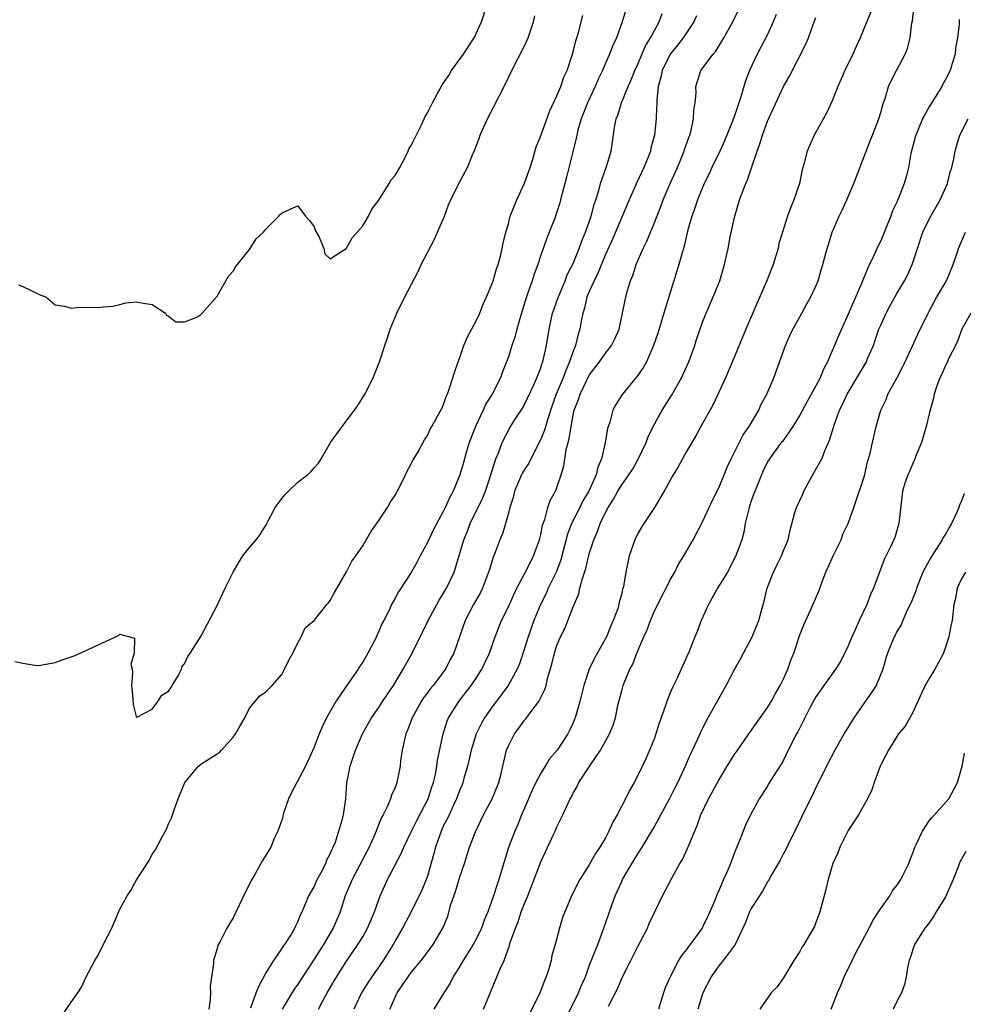
# Model space of a CAD drawing. Units: inches. Extents: x 2568000 to 2571000, y 1530000 to 1533000.
# Drawn here: x 2568711 to 2568827, y 1530344 to 1530465 of the extents above; entities that cross this region are included whole.
import ezdxf

# ---------------------------------------------------------------- set-up
doc = ezdxf.new("R2010")
doc.units = ezdxf.units.IN
doc.header["$MEASUREMENT"] = 0
doc.layers.add('LD25681530_2ft', color=73, linetype='Continuous')

msp = doc.modelspace()

# ---------------------------------------------------------------- linework, layer by layer
at = {"layer": 'LD25681530_2ft'}
for points, elevation in [([(2568710.48, 1530432.48), (2568711, 1530432.29), (2568713.22, 1530431.22), (2568713.86, 1530431), (2568715, 1530430.02), (2568716.14, 1530429.86), (2568717, 1530429.61), (2568717.68, 1530429.68), (2568719, 1530429.74), (2568720.32, 1530429.68), (2568721, 1530429.77), (2568722.14, 1530429.86), (2568723, 1530430.06), (2568723.74, 1530430.26), (2568725, 1530430.38), (2568726.17, 1530430.17), (2568727, 1530430.07), (2568728.63, 1530429), (2568728.74, 1530428.74), (2568729, 1530428.63), (2568729.92, 1530427.92), (2568731, 1530427.92), (2568732.52, 1530428.52), (2568733, 1530428.81), (2568733.18, 1530429), (2568735, 1530431.09), (2568736.42, 1530433.58), (2568737, 1530434.2), (2568737.29, 1530434.71), (2568737.55, 1530435), (2568739, 1530436.88), (2568739.11, 1530437), (2568739.83, 1530438.17), (2568740.75, 1530439), (2568741, 1530439.32), (2568742.65, 1530441), (2568742.8, 1530441.2), (2568743, 1530441.36), (2568744.11, 1530441.89), (2568745, 1530442.25), (2568745.93, 1530441), (2568746.44, 1530440.44), (2568747, 1530439.67), (2568747.17, 1530439.17), (2568747.61, 1530438.39), (2568748.18, 1530437), (2568748.34, 1530436.34), (2568749, 1530435.69), (2568750.96, 1530437), (2568751, 1530437.01), (2568751.69, 1530438.31), (2568753, 1530439.79), (2568753.7, 1530441), (2568754.15, 1530441.85), (2568755, 1530442.95), (2568756.28, 1530445), (2568756.51, 1530445.49), (2568757, 1530446.01), (2568757.57, 1530447), (2568758.25, 1530448.25), (2568758.63, 1530449), (2568758.71, 1530449.29), (2568759, 1530449.7), (2568760.28, 1530452.28), (2568760.61, 1530453), (2568760.71, 1530453.29), (2568761, 1530453.74), (2568761.43, 1530454.57), (2568761.63, 1530455), (2568762.8, 1530457.2), (2568763, 1530457.44), (2568763.63, 1530458.37), (2568763.96, 1530459), (2568765, 1530460.38), (2568765.44, 1530461), (2568766.26, 1530462.26), (2568766.77, 1530463), (2568767.66, 1530465), (2568768.34, 1530467)], 7670), ([(2568785.68, 1530467), (2568785.06, 1530465), (2568784.35, 1530463), (2568783.92, 1530462.08), (2568783.51, 1530461), (2568783, 1530459.89), (2568782.62, 1530459), (2568782.09, 1530457.91), (2568781.71, 1530457), (2568780.78, 1530455), (2568780.01, 1530453), (2568779.6, 1530451.6), (2568779.45, 1530451), (2568779.39, 1530450.61), (2568778.95, 1530448.95), (2568778.2, 1530445.8), (2568777.46, 1530443), (2568777.36, 1530442.64), (2568777, 1530441.51), (2568776.73, 1530440.73), (2568776.06, 1530439), (2568775.74, 1530438.26), (2568775, 1530436.16), (2568774.62, 1530435), (2568774.19, 1530433.81), (2568773.93, 1530433), (2568773.37, 1530431.37), (2568773.23, 1530431), (2568772.7, 1530429.3), (2568772.44, 1530428.44), (2568772.05, 1530427), (2568771.84, 1530426.16), (2568771.44, 1530425), (2568771, 1530423.61), (2568770.78, 1530423), (2568770.27, 1530421.73), (2568770.02, 1530421), (2568769, 1530419), (2568768.22, 1530417.78), (2568767.89, 1530417), (2568766.92, 1530415), (2568766.16, 1530413), (2568765.78, 1530411.78), (2568765.56, 1530411), (2568765.45, 1530410.55), (2568765, 1530409.03), (2568764.16, 1530407), (2568763.75, 1530406.25), (2568763.21, 1530405), (2568763, 1530404.56), (2568761.74, 1530402.26), (2568761, 1530400.66), (2568760.1, 1530399), (2568759.73, 1530398.27), (2568759, 1530396.94), (2568757.42, 1530394.58), (2568757, 1530393.76), (2568756.71, 1530393.29), (2568756.55, 1530393), (2568756.21, 1530392.21), (2568755.61, 1530391), (2568755.38, 1530390.62), (2568755, 1530389.69), (2568754.77, 1530389.23), (2568754.69, 1530389), (2568754.37, 1530388.37), (2568753.63, 1530387), (2568753, 1530385.89), (2568752.64, 1530385.36), (2568752.44, 1530385), (2568751, 1530382.96), (2568749.68, 1530381), (2568748.54, 1530379), (2568748.03, 1530377.97), (2568747.63, 1530377), (2568747, 1530375.38), (2568745.94, 1530373), (2568744.22, 1530369.78), (2568743.84, 1530369), (2568743.23, 1530367.23), (2568743.16, 1530367), (2568743.15, 1530366.85), (2568743, 1530366.34), (2568742.53, 1530365), (2568742.07, 1530364.07), (2568741.63, 1530363), (2568741, 1530361.95), (2568740.62, 1530361.38), (2568739.7, 1530359.7), (2568739.17, 1530358.83), (2568739, 1530358.44), (2568738.5, 1530357.5), (2568737, 1530354.27), (2568736.21, 1530353), (2568735.37, 1530351.37), (2568735.1, 1530350.9), (2568735, 1530350.49), (2568734.55, 1530349), (2568734.58, 1530348.58), (2568734.32, 1530347), (2568734.16, 1530345.84), (2568734.2, 1530345), (2568734.17, 1530344.17), (2568733.98, 1530343)], 7676), ([(2568747.52, 1530343), (2568748.1, 1530344.1), (2568748.59, 1530345), (2568749.49, 1530346.51), (2568751, 1530348.93), (2568752.42, 1530351), (2568753, 1530351.95), (2568753.6, 1530353), (2568754.45, 1530355), (2568755.14, 1530357), (2568755.72, 1530358.28), (2568756.06, 1530359), (2568757.76, 1530362.24), (2568758.08, 1530363), (2568759.03, 1530365), (2568759.68, 1530366.32), (2568761.08, 1530369), (2568761.54, 1530370.46), (2568761.74, 1530371), (2568761.99, 1530371.99), (2568762.17, 1530373), (2568762.24, 1530373.76), (2568762.94, 1530377), (2568763.44, 1530378.56), (2568763.62, 1530379), (2568764.86, 1530381), (2568766.39, 1530383), (2568767, 1530383.89), (2568767.73, 1530385), (2568768.15, 1530385.85), (2568768.67, 1530387), (2568769.37, 1530389), (2568770.17, 1530391), (2568771, 1530392.72), (2568771.7, 1530394.3), (2568772.05, 1530395), (2568773.24, 1530397.24), (2568774.1, 1530399), (2568774.83, 1530401), (2568775, 1530401.66), (2568775.22, 1530402.78), (2568775.3, 1530403), (2568775.51, 1530403.51), (2568775.89, 1530405), (2568776.15, 1530405.85), (2568776.82, 1530407), (2568777, 1530407.44), (2568777.53, 1530409), (2568777.85, 1530410.15), (2568778.14, 1530412.14), (2568778.38, 1530413), (2568778.53, 1530413.47), (2568778.74, 1530415), (2568779, 1530416.4), (2568779.13, 1530417), (2568779.67, 1530418.33), (2568779.86, 1530419), (2568780.65, 1530420.65), (2568781, 1530421.34), (2568782.27, 1530423), (2568783, 1530424.06), (2568783.76, 1530425), (2568784.17, 1530425.83), (2568784.68, 1530427), (2568785.12, 1530429), (2568785.41, 1530430.59), (2568785.68, 1530431.68), (2568786.08, 1530433), (2568786.37, 1530433.63), (2568786.8, 1530435), (2568787.67, 1530437), (2568788.11, 1530437.89), (2568789, 1530440.07), (2568789.82, 1530442.18), (2568790.13, 1530443), (2568790.99, 1530445), (2568791.88, 1530447), (2568792.72, 1530449), (2568792.78, 1530449.22), (2568793.29, 1530450.71), (2568793.42, 1530451), (2568793.6, 1530451.6), (2568793.89, 1530453), (2568793.91, 1530454.09), (2568794.09, 1530455), (2568794.19, 1530456.19), (2568794.16, 1530457), (2568794.8, 1530459), (2568796.29, 1530461), (2568796.64, 1530461.36), (2568797.63, 1530463), (2568798.72, 1530465), (2568799.47, 1530466.53)], 7682), ([(2568767.93, 1530343), (2568769.99, 1530347.99), (2568770.46, 1530349), (2568771.15, 1530350.85), (2568771.24, 1530351.24), (2568771.88, 1530353), (2568772.22, 1530353.78), (2568772.6, 1530355), (2568773, 1530356.05), (2568773.39, 1530357), (2568775, 1530361.19), (2568776.59, 1530364.59), (2568776.78, 1530365), (2568777, 1530365.54), (2568777.74, 1530367), (2568778.64, 1530369), (2568778.78, 1530369.22), (2568779, 1530369.68), (2568779.49, 1530370.51), (2568779.72, 1530371), (2568781.05, 1530373.05), (2568782.4, 1530375), (2568783, 1530376.12), (2568783.5, 1530377), (2568783.93, 1530378.07), (2568784.22, 1530379), (2568784.54, 1530380.54), (2568785, 1530382.34), (2568785.19, 1530383), (2568785.31, 1530383.31), (2568786.02, 1530385), (2568786.36, 1530385.64), (2568786.88, 1530387), (2568787.74, 1530389), (2568788.14, 1530389.86), (2568788.55, 1530391), (2568789, 1530392.08), (2568789.98, 1530394.02), (2568790.5, 1530395), (2568791, 1530396.03), (2568791.55, 1530397), (2568792.04, 1530397.96), (2568792.69, 1530399), (2568793.84, 1530401), (2568795, 1530403.2), (2568795.79, 1530405), (2568796.18, 1530405.82), (2568797, 1530407.4), (2568797.67, 1530409), (2568798.05, 1530409.95), (2568798.53, 1530411), (2568799, 1530411.9), (2568800.03, 1530413.97), (2568800.76, 1530415), (2568801.93, 1530417), (2568802.25, 1530417.75), (2568802.94, 1530419), (2568803.78, 1530421), (2568805.25, 1530425), (2568805.76, 1530426.24), (2568806.13, 1530427), (2568807, 1530428.53), (2568807.87, 1530430.13), (2568808.39, 1530431), (2568809, 1530432.32), (2568809.27, 1530433), (2568809.65, 1530434.35), (2568809.85, 1530435), (2568810.38, 1530437), (2568810.54, 1530437.46), (2568811, 1530439), (2568811.89, 1530441), (2568812.26, 1530441.74), (2568812.83, 1530443), (2568813.7, 1530445), (2568815.7, 1530450.3), (2568815.99, 1530451), (2568816.78, 1530453), (2568817, 1530453.78), (2568817.25, 1530454.75), (2568817.36, 1530455), (2568817.54, 1530455.54), (2568817.96, 1530457), (2568818.31, 1530457.69), (2568818.94, 1530459), (2568820.02, 1530461), (2568820.32, 1530461.68), (2568820.64, 1530463), (2568820.87, 1530464.87), (2568820.92, 1530465.08), (2568821.14, 1530467)], 7690), ([(2568710.04, 1530385.96), (2568711, 1530385.73), (2568712.48, 1530385.52), (2568713, 1530385.47), (2568715, 1530385.81), (2568715.86, 1530386.15), (2568717.34, 1530386.66), (2568719, 1530387.39), (2568719.78, 1530387.78), (2568722.82, 1530389.18), (2568723, 1530389.32), (2568724.24, 1530389), (2568724.82, 1530388.82), (2568724.75, 1530387), (2568724.37, 1530385.63), (2568724.52, 1530385), (2568724.56, 1530384.56), (2568724.45, 1530383), (2568724.61, 1530381.39), (2568724.64, 1530380.64), (2568725, 1530379.17), (2568725.09, 1530379.09), (2568727, 1530380.06), (2568727.7, 1530381), (2568728.19, 1530381.81), (2568729, 1530382.3), (2568729.29, 1530382.71), (2568729.47, 1530383), (2568730.18, 1530384.18), (2568730.62, 1530385), (2568730.68, 1530385.32), (2568731, 1530385.65), (2568731.41, 1530386.59), (2568731.69, 1530387), (2568733, 1530389.06), (2568735, 1530392.87), (2568735.69, 1530394.31), (2568735.99, 1530395), (2568737.01, 1530397), (2568737.74, 1530398.26), (2568738.21, 1530399), (2568739, 1530400.05), (2568739.85, 1530401), (2568740.35, 1530401.65), (2568741, 1530402.72), (2568741.13, 1530402.87), (2568741.17, 1530403), (2568741.32, 1530403.32), (2568742.2, 1530405), (2568743, 1530406.09), (2568743.42, 1530406.58), (2568743.82, 1530407), (2568745, 1530408.11), (2568746.19, 1530409), (2568746.6, 1530409.4), (2568747, 1530409.9), (2568747.53, 1530410.47), (2568747.86, 1530411), (2568749.03, 1530413), (2568750.46, 1530415), (2568751.99, 1530417), (2568752.4, 1530417.6), (2568753.26, 1530419), (2568754.28, 1530421), (2568754.48, 1530421.52), (2568755.09, 1530423), (2568755.72, 1530425), (2568756.06, 1530425.94), (2568756.39, 1530427), (2568757, 1530428.51), (2568757.21, 1530429), (2568758.19, 1530431), (2568759.84, 1530434.16), (2568760.24, 1530435), (2568761.86, 1530438.14), (2568762.25, 1530439), (2568763.09, 1530441), (2568763.61, 1530442.39), (2568763.89, 1530443), (2568764.87, 1530445), (2568765.94, 1530447), (2568766.55, 1530448.55), (2568766.84, 1530449.16), (2568767, 1530449.61), (2568767.41, 1530450.59), (2568767.53, 1530451), (2568767.93, 1530451.93), (2568768.43, 1530453), (2568770.66, 1530457.34), (2568771.44, 1530459), (2568773, 1530462.01), (2568773.46, 1530463), (2568773.65, 1530463.65), (2568774.1, 1530465), (2568774.25, 1530465.75)], 7672), ([(2568715.82, 1530342.18), (2568717, 1530343.87), (2568717.82, 1530345), (2568718.27, 1530345.73), (2568718.84, 1530347), (2568719.92, 1530349), (2568720.33, 1530349.67), (2568721, 1530351.09), (2568721.99, 1530353), (2568722.3, 1530353.7), (2568723, 1530355.36), (2568723.91, 1530357), (2568724.34, 1530357.66), (2568725, 1530358.9), (2568726.63, 1530361.37), (2568727, 1530362.16), (2568727.35, 1530362.65), (2568728.14, 1530364.14), (2568728.75, 1530365.25), (2568729, 1530365.88), (2568729.38, 1530366.62), (2568729.52, 1530367), (2568729.73, 1530367.73), (2568730.22, 1530369), (2568731.04, 1530371), (2568732.73, 1530373), (2568732.87, 1530373.13), (2568733, 1530373.25), (2568733.78, 1530373.78), (2568735, 1530374.56), (2568735.29, 1530374.71), (2568735.57, 1530375), (2568737, 1530376.59), (2568737.28, 1530377), (2568737.92, 1530378.08), (2568738.42, 1530379), (2568739, 1530380.17), (2568740.29, 1530381.71), (2568741, 1530382.17), (2568741.83, 1530383), (2568743, 1530384.36), (2568743.35, 1530385), (2568743.88, 1530386.12), (2568744.38, 1530387), (2568745, 1530388.26), (2568745.41, 1530389), (2568745.9, 1530390.1), (2568747, 1530391.02), (2568748.58, 1530393), (2568748.79, 1530393.21), (2568749, 1530393.47), (2568749.51, 1530394.49), (2568751, 1530397.02), (2568751.65, 1530398.35), (2568752.15, 1530399), (2568753, 1530400.26), (2568754.02, 1530401.98), (2568755, 1530403.39), (2568756.05, 1530405), (2568756.41, 1530405.59), (2568757, 1530406.51), (2568757.59, 1530407.59), (2568758.3, 1530409), (2568758.51, 1530409.49), (2568759, 1530410.38), (2568759.2, 1530410.8), (2568759.33, 1530411), (2568759.85, 1530411.85), (2568760.64, 1530413.36), (2568761, 1530413.87), (2568761.33, 1530414.67), (2568761.56, 1530415), (2568762.26, 1530416.26), (2568762.77, 1530417.23), (2568763, 1530417.69), (2568763.31, 1530418.69), (2568763.46, 1530419), (2568763.72, 1530419.72), (2568764.34, 1530421.66), (2568764.79, 1530423), (2568765, 1530423.52), (2568765.51, 1530425), (2568765.94, 1530426.06), (2568767, 1530428.04), (2568767.46, 1530429), (2568767.89, 1530430.11), (2568768.31, 1530431), (2568769, 1530432.64), (2568769.12, 1530433), (2568769.53, 1530434.47), (2568769.74, 1530435), (2568770.04, 1530436.04), (2568770.25, 1530437), (2568770.36, 1530437.64), (2568770.7, 1530439), (2568771, 1530440.04), (2568771.24, 1530441), (2568772.03, 1530443), (2568773, 1530445.05), (2568773.7, 1530447), (2568774.03, 1530448.03), (2568774.45, 1530449.55), (2568775, 1530450.89), (2568776.07, 1530453.93), (2568777, 1530455.83), (2568777.47, 1530457), (2568777.85, 1530458.15), (2568778.25, 1530459), (2568778.88, 1530460.88), (2568779, 1530461.3), (2568779.34, 1530462.66), (2568779.47, 1530463), (2568779.68, 1530463.68), (2568780.21, 1530465.79)], 7674), ([(2568739.17, 1530343.17), (2568739.85, 1530345), (2568740.15, 1530345.85), (2568741, 1530347.35), (2568742.02, 1530349), (2568743, 1530350.45), (2568743.21, 1530350.79), (2568743.39, 1530351), (2568744.07, 1530352.07), (2568744.61, 1530353), (2568744.72, 1530353.28), (2568745, 1530353.79), (2568745.33, 1530354.67), (2568745.51, 1530355), (2568745.91, 1530355.91), (2568746.36, 1530357), (2568746.58, 1530357.42), (2568747, 1530358.12), (2568747.39, 1530359), (2568747.86, 1530359.86), (2568748.43, 1530361), (2568748.56, 1530361.44), (2568749, 1530362.2), (2568749.23, 1530362.77), (2568749.36, 1530363), (2568749.63, 1530363.63), (2568750.52, 1530366.52), (2568750.62, 1530367), (2568750.9, 1530369), (2568751.06, 1530370.94), (2568751.46, 1530373), (2568752.13, 1530375), (2568752.97, 1530377), (2568754.1, 1530379), (2568755, 1530380.27), (2568755.45, 1530381), (2568756.79, 1530383), (2568758, 1530385), (2568759.11, 1530387), (2568760.41, 1530389.59), (2568761.07, 1530391), (2568762.45, 1530393.55), (2568763, 1530394.39), (2568763.37, 1530395), (2568764.29, 1530397), (2568764.47, 1530397.53), (2568765.5, 1530401), (2568765.94, 1530402.06), (2568766.28, 1530403), (2568767.83, 1530406.17), (2568768.17, 1530407), (2568768.85, 1530409), (2568769, 1530409.56), (2568769.46, 1530411), (2568769.82, 1530411.82), (2568770.25, 1530413), (2568771.17, 1530414.83), (2568771.77, 1530415.77), (2568772.75, 1530417.25), (2568773, 1530417.69), (2568774.14, 1530420.14), (2568774.52, 1530421), (2568775, 1530422.25), (2568775.18, 1530422.82), (2568775.25, 1530423), (2568775.34, 1530423.34), (2568775.7, 1530425), (2568776.02, 1530427), (2568776.46, 1530429), (2568776.6, 1530429.4), (2568777, 1530430.47), (2568777.18, 1530431), (2568778.02, 1530433), (2568778.28, 1530433.72), (2568779, 1530435.15), (2568779.73, 1530437), (2568780.06, 1530437.93), (2568780.51, 1530439), (2568781.23, 1530441), (2568781.59, 1530442.41), (2568781.8, 1530443), (2568782.17, 1530444.17), (2568782.38, 1530445), (2568783.12, 1530447.12), (2568783.69, 1530449), (2568784.17, 1530452.17), (2568784.33, 1530453), (2568784.53, 1530453.47), (2568784.97, 1530455), (2568785.79, 1530457), (2568786.17, 1530457.83), (2568786.64, 1530459), (2568787, 1530459.77), (2568787.96, 1530462.04), (2568788.58, 1530463), (2568789, 1530463.84), (2568789.63, 1530465), (2568789.99, 1530466.01)], 7678), ([(2568794.26, 1530465.74), (2568793.91, 1530465), (2568793, 1530463.64), (2568792.59, 1530463), (2568791.89, 1530462.11), (2568790.98, 1530461), (2568790.01, 1530459), (2568789.85, 1530458.15), (2568789.52, 1530457), (2568789.33, 1530455.33), (2568789.33, 1530455), (2568789.25, 1530453.25), (2568789.26, 1530453), (2568789.07, 1530451), (2568788.62, 1530449.38), (2568788.55, 1530449), (2568788.26, 1530448.26), (2568787.74, 1530447), (2568786.86, 1530445.14), (2568785.92, 1530443), (2568783.85, 1530438.15), (2568783, 1530436.26), (2568782.06, 1530433.94), (2568781.58, 1530433), (2568781, 1530431.69), (2568780.71, 1530431), (2568780.4, 1530429.6), (2568780.2, 1530429), (2568780, 1530428), (2568779.84, 1530427), (2568779.62, 1530426.38), (2568779.29, 1530425), (2568779, 1530424.29), (2568778.57, 1530423), (2568778.08, 1530421.92), (2568777.75, 1530421), (2568776.92, 1530419), (2568776.41, 1530417.59), (2568775.83, 1530415.83), (2568775.47, 1530414.53), (2568775, 1530413.41), (2568773.78, 1530411), (2568773.53, 1530410.47), (2568773, 1530409.68), (2568772.74, 1530409.26), (2568772.62, 1530409), (2568771.77, 1530407), (2568771.64, 1530406.36), (2568771.19, 1530405), (2568771, 1530404.28), (2568770.63, 1530403), (2568770.26, 1530401.74), (2568769.94, 1530401), (2568769.34, 1530399.34), (2568769.14, 1530398.86), (2568768.66, 1530397.34), (2568768.56, 1530397), (2568767.79, 1530395), (2568767.54, 1530394.46), (2568766.71, 1530393), (2568765.67, 1530391), (2568764.28, 1530387), (2568763.82, 1530386.18), (2568763.22, 1530385), (2568761.7, 1530383), (2568761.38, 1530382.62), (2568761, 1530382.09), (2568760.52, 1530381.48), (2568760.23, 1530381), (2568759.13, 1530379), (2568758.53, 1530377.47), (2568758.34, 1530377), (2568758.12, 1530376.12), (2568757.88, 1530375), (2568757.68, 1530373.68), (2568757.62, 1530373), (2568757.23, 1530371), (2568757, 1530370.38), (2568756.57, 1530369.43), (2568756.43, 1530369), (2568756.06, 1530368.06), (2568755.53, 1530367), (2568755.34, 1530366.66), (2568754.75, 1530365.25), (2568754.68, 1530365), (2568753.78, 1530363), (2568753.52, 1530362.48), (2568751.68, 1530359), (2568751.48, 1530358.52), (2568750.83, 1530357), (2568750.21, 1530355), (2568749.36, 1530353), (2568748.16, 1530351), (2568747, 1530349.16), (2568745, 1530346.08), (2568744.55, 1530345.45), (2568743.04, 1530343)], 7680), ([(2568804.1, 1530465.9), (2568803.72, 1530465), (2568803, 1530463.42), (2568801.75, 1530461), (2568800.8, 1530459), (2568800.28, 1530457.72), (2568799.74, 1530455.74), (2568799, 1530453.5), (2568798.71, 1530452.71), (2568797.72, 1530450.28), (2568797.13, 1530449), (2568796.15, 1530447), (2568795.8, 1530446.2), (2568795.18, 1530445), (2568794.35, 1530443), (2568794.04, 1530441.96), (2568793.66, 1530441), (2568793.14, 1530439.14), (2568792.72, 1530437.28), (2568792.46, 1530436.46), (2568792.06, 1530435), (2568790.2, 1530429), (2568789.47, 1530426.53), (2568788.95, 1530425), (2568788.05, 1530423), (2568787.69, 1530422.31), (2568786.87, 1530421.13), (2568786.74, 1530421), (2568785.05, 1530418.95), (2568784.29, 1530417.71), (2568783.92, 1530417), (2568783.53, 1530415.53), (2568783.25, 1530414.75), (2568782.97, 1530412.97), (2568782.52, 1530411), (2568782.04, 1530409.96), (2568781.84, 1530409), (2568780.94, 1530407), (2568780.21, 1530405.79), (2568779.83, 1530405), (2568778.79, 1530403), (2568778.32, 1530401.69), (2568777.49, 1530398.51), (2568776.93, 1530397.07), (2568775.93, 1530395), (2568775.65, 1530394.35), (2568774.98, 1530393), (2568774.15, 1530391), (2568773.44, 1530389), (2568773, 1530387.57), (2568772.36, 1530385.65), (2568772.09, 1530385), (2568770.96, 1530383), (2568770.14, 1530381.86), (2568769, 1530380.37), (2568768.07, 1530379), (2568767.68, 1530378.32), (2568767.03, 1530377), (2568766.42, 1530375), (2568766.24, 1530374.24), (2568765.97, 1530373), (2568765.51, 1530371.51), (2568765.38, 1530371), (2568765.28, 1530370.72), (2568765, 1530370.11), (2568764.58, 1530369), (2568764.2, 1530368.2), (2568763.46, 1530366.54), (2568763, 1530365.67), (2568762.69, 1530365), (2568761.98, 1530363), (2568761.79, 1530362.21), (2568761, 1530359.44), (2568760.85, 1530359), (2568760.32, 1530357.68), (2568759, 1530355), (2568758.29, 1530353.71), (2568757.93, 1530353), (2568757, 1530351.42), (2568756.78, 1530351), (2568755.52, 1530349), (2568754.11, 1530347), (2568753.69, 1530346.31), (2568752.84, 1530345), (2568751.9, 1530343)], 7684), ([(2568756.36, 1530343), (2568757, 1530344.49), (2568757.25, 1530345), (2568757.97, 1530346.03), (2568758.62, 1530347), (2568759, 1530347.51), (2568760.24, 1530349), (2568760.57, 1530349.43), (2568761.71, 1530351), (2568762.93, 1530353.07), (2568763.5, 1530354.5), (2568763.91, 1530355.91), (2568764.45, 1530357.55), (2568765, 1530359.35), (2568765.57, 1530361), (2568766.21, 1530363), (2568766.92, 1530364.92), (2568767.92, 1530367), (2568769, 1530369), (2568769.81, 1530371), (2568770.1, 1530372.1), (2568770.43, 1530373.57), (2568770.77, 1530375), (2568771, 1530375.55), (2568771.74, 1530377), (2568772.29, 1530377.71), (2568773, 1530378.7), (2568773.14, 1530378.86), (2568773.93, 1530379.93), (2568774.77, 1530381), (2568775.52, 1530382.48), (2568775.67, 1530383), (2568775.85, 1530383.85), (2568776.36, 1530385.64), (2568776.68, 1530387), (2568777, 1530387.96), (2568777.44, 1530389), (2568777.96, 1530390.04), (2568779, 1530392.71), (2568779.69, 1530394.31), (2568779.82, 1530395), (2568780.1, 1530396.1), (2568780.56, 1530397.44), (2568781, 1530399.25), (2568781.56, 1530401), (2568782, 1530402), (2568782.35, 1530403), (2568783, 1530404.38), (2568783.33, 1530405), (2568784, 1530406), (2568784.51, 1530407), (2568785, 1530407.79), (2568785.9, 1530409), (2568786.32, 1530409.68), (2568787.05, 1530410.95), (2568788.01, 1530413), (2568788.29, 1530413.71), (2568788.9, 1530415), (2568790.01, 1530417), (2568791.16, 1530418.84), (2568792.39, 1530421), (2568793.31, 1530423), (2568794.04, 1530425), (2568794.26, 1530425.74), (2568795, 1530427.9), (2568795.43, 1530429), (2568796.31, 1530431), (2568797.11, 1530433), (2568797.72, 1530435), (2568797.9, 1530435.9), (2568798.17, 1530437), (2568798.42, 1530438.42), (2568798.98, 1530440.98), (2568799.44, 1530442.56), (2568799.57, 1530443), (2568800.33, 1530445), (2568800.54, 1530445.46), (2568801.06, 1530446.94), (2568801.73, 1530449), (2568802.07, 1530449.93), (2568802.38, 1530451), (2568803, 1530452.7), (2568804.98, 1530457), (2568805.74, 1530458.26), (2568807.77, 1530462.23), (2568808.07, 1530463), (2568808.66, 1530464.66), (2568809, 1530465.52)], 7686), ([(2568815.77, 1530466.23), (2568814.46, 1530463), (2568814.03, 1530462.03), (2568813.55, 1530461), (2568812.57, 1530459), (2568811.69, 1530457), (2568811, 1530455.24), (2568810.29, 1530453.71), (2568808.8, 1530451), (2568808.26, 1530449.74), (2568807.92, 1530449), (2568807.56, 1530447.56), (2568807.31, 1530446.69), (2568806.96, 1530445), (2568806.27, 1530443), (2568805.9, 1530442.1), (2568805.49, 1530441), (2568804.88, 1530439), (2568804.4, 1530437.6), (2568804.32, 1530437), (2568804.06, 1530436.06), (2568803.71, 1530435), (2568802.89, 1530432.89), (2568802.07, 1530431), (2568801.73, 1530430.27), (2568800.33, 1530427), (2568799, 1530423.73), (2568797.82, 1530421), (2568796.31, 1530417.69), (2568794.78, 1530415), (2568794.15, 1530413.85), (2568793, 1530411.89), (2568791.99, 1530410.01), (2568791.38, 1530409), (2568790.25, 1530407), (2568789.04, 1530405), (2568787.72, 1530403), (2568787.45, 1530402.55), (2568787, 1530401.78), (2568786.61, 1530401), (2568785.91, 1530399), (2568785.5, 1530397), (2568785.21, 1530395.21), (2568785.16, 1530395), (2568785.11, 1530394.89), (2568785, 1530394.36), (2568784.7, 1530393.3), (2568784.65, 1530393), (2568784.52, 1530392.52), (2568783.96, 1530391), (2568783.65, 1530390.35), (2568783.11, 1530389), (2568781.63, 1530386.37), (2568781, 1530385), (2568780.31, 1530383), (2568779.81, 1530381), (2568779.25, 1530379), (2568779.19, 1530378.81), (2568779, 1530378.36), (2568778.57, 1530377.43), (2568778.34, 1530377), (2568777.02, 1530375), (2568776.07, 1530373.93), (2568775.55, 1530373), (2568775, 1530372.14), (2568774.39, 1530371), (2568773.94, 1530370.06), (2568773.48, 1530369), (2568773, 1530367.84), (2568772.64, 1530367), (2568772.18, 1530365.82), (2568771.79, 1530365), (2568771.02, 1530362.98), (2568769.82, 1530359), (2568769.6, 1530358.4), (2568769.18, 1530357), (2568768.45, 1530355), (2568768, 1530354), (2568767.67, 1530353), (2568767, 1530351.64), (2568766.67, 1530351), (2568765.42, 1530349), (2568765, 1530348.29), (2568764.18, 1530347), (2568763.8, 1530346.2), (2568763.02, 1530345), (2568761.77, 1530343)], 7688), ([(2568826.71, 1530465.29), (2568826.7, 1530465), (2568826.7, 1530464.7), (2568826.51, 1530463), (2568826.26, 1530461.74), (2568826.19, 1530461), (2568825.84, 1530459.84), (2568825.57, 1530459), (2568825, 1530457.85), (2568824.69, 1530457.31), (2568824.54, 1530457), (2568823, 1530454.5), (2568822.17, 1530453), (2568821.33, 1530451), (2568821.27, 1530450.73), (2568820.73, 1530448.73), (2568820.43, 1530447), (2568820.16, 1530445.84), (2568819.9, 1530445), (2568819.22, 1530443.22), (2568819, 1530442.7), (2568818.44, 1530441.56), (2568818.26, 1530441), (2568817.77, 1530439.77), (2568817, 1530437.95), (2568816.68, 1530437.32), (2568816.19, 1530436.19), (2568815.42, 1530434.58), (2568814.65, 1530432.65), (2568813, 1530428.88), (2568811.79, 1530426.21), (2568810.44, 1530423), (2568809.94, 1530422.06), (2568809.52, 1530421), (2568809, 1530420.02), (2568807.91, 1530418.09), (2568807, 1530416.39), (2568806.13, 1530415), (2568804.85, 1530413.15), (2568804.72, 1530413), (2568803.87, 1530411.87), (2568803.25, 1530411), (2568803, 1530410.61), (2568802.5, 1530409.5), (2568802.26, 1530409), (2568801.32, 1530406.68), (2568801, 1530405.79), (2568800.75, 1530405), (2568800.65, 1530404.65), (2568800.27, 1530403), (2568800.08, 1530401.92), (2568799.83, 1530401), (2568799.08, 1530398.92), (2568798.06, 1530397), (2568796.83, 1530395), (2568796.2, 1530393.8), (2568795.72, 1530393), (2568794.82, 1530391), (2568794.33, 1530389.67), (2568794.04, 1530389), (2568793.24, 1530387), (2568793.16, 1530386.84), (2568792.54, 1530385.46), (2568792.36, 1530385), (2568791.81, 1530383.81), (2568791.26, 1530382.74), (2568791, 1530382.1), (2568790.56, 1530381), (2568790.38, 1530380.38), (2568789.65, 1530378.35), (2568789.24, 1530377), (2568789, 1530376.35), (2568788.45, 1530375), (2568788.01, 1530373.99), (2568787, 1530371.85), (2568786.54, 1530371), (2568785.98, 1530370.02), (2568785.49, 1530369), (2568784.44, 1530367), (2568783.92, 1530366.08), (2568783.43, 1530365), (2568783, 1530364.17), (2568782.29, 1530363), (2568781.77, 1530362.23), (2568781, 1530360.82), (2568779.84, 1530359), (2568779.53, 1530358.47), (2568779, 1530357.35), (2568778.81, 1530357), (2568777.67, 1530354.33), (2568777.3, 1530353), (2568776.78, 1530351), (2568776.38, 1530349.62), (2568776.27, 1530349), (2568775.98, 1530347.98), (2568775.67, 1530347), (2568775.47, 1530346.53), (2568775, 1530345.28), (2568774.88, 1530345), (2568772.9, 1530341)], 7692), ([(2568777.69, 1530341), (2568779.66, 1530345), (2568780.04, 1530345.96), (2568780.51, 1530347), (2568781, 1530348.33), (2568782.04, 1530351), (2568782.79, 1530353), (2568783.37, 1530354.63), (2568783.48, 1530355), (2568783.74, 1530355.74), (2568784.21, 1530357), (2568785, 1530358.75), (2568785.12, 1530359), (2568786.56, 1530361.44), (2568787, 1530362.19), (2568787.33, 1530362.67), (2568787.54, 1530363), (2568789, 1530365.48), (2568789.85, 1530367), (2568790.92, 1530369), (2568791.61, 1530370.39), (2568791.93, 1530371), (2568792.78, 1530372.78), (2568793.49, 1530374.51), (2568793.76, 1530375), (2568794.41, 1530376.41), (2568794.76, 1530377.24), (2568795.43, 1530378.57), (2568797.92, 1530383), (2568799, 1530385.06), (2568799.7, 1530386.3), (2568800.05, 1530387), (2568801.11, 1530389), (2568801.93, 1530391), (2568802.27, 1530392.27), (2568802.61, 1530393.39), (2568802.99, 1530395), (2568803.76, 1530397), (2568804.15, 1530397.85), (2568804.76, 1530399), (2568805, 1530399.67), (2568805.56, 1530401), (2568805.8, 1530402.2), (2568806.38, 1530404.38), (2568806.58, 1530405), (2568807.38, 1530406.62), (2568807.5, 1530407), (2568808.73, 1530409.27), (2568809.71, 1530411), (2568810.19, 1530412.19), (2568810.55, 1530413), (2568810.68, 1530413.32), (2568811.29, 1530415.29), (2568811.91, 1530417), (2568812.28, 1530417.72), (2568812.86, 1530419), (2568815.23, 1530423), (2568815.38, 1530423.38), (2568816.1, 1530425), (2568816.34, 1530425.66), (2568816.79, 1530427), (2568817, 1530427.51), (2568817.68, 1530429), (2568818.12, 1530429.88), (2568819, 1530431.43), (2568819.96, 1530433), (2568820.31, 1530433.69), (2568820.89, 1530435), (2568821.53, 1530437), (2568822.22, 1530439), (2568823, 1530440.63), (2568823.2, 1530441), (2568824.37, 1530443), (2568825.27, 1530445), (2568825.6, 1530446.4), (2568825.8, 1530447), (2568826.05, 1530448.05), (2568826.19, 1530449), (2568826.36, 1530449.64), (2568826.8, 1530451), (2568827.82, 1530453)], 7694), ([(2568783.38, 1530343.38), (2568784.49, 1530345.51), (2568785, 1530346.79), (2568785.1, 1530347), (2568786.13, 1530349), (2568787, 1530350.72), (2568787.34, 1530351.34), (2568788.17, 1530353), (2568788.41, 1530353.59), (2568789, 1530354.84), (2568790.04, 1530357), (2568791.19, 1530359.19), (2568792.19, 1530361), (2568792.5, 1530361.5), (2568793.15, 1530362.85), (2568793.33, 1530363.33), (2568794.31, 1530365.68), (2568794.77, 1530367), (2568795.72, 1530369), (2568797, 1530371.31), (2568798.03, 1530373), (2568799, 1530374.53), (2568799.2, 1530374.8), (2568800.71, 1530377), (2568800.82, 1530377.18), (2568803, 1530380.28), (2568803.46, 1530381), (2568804, 1530382), (2568804.6, 1530383), (2568805, 1530383.83), (2568805.52, 1530385), (2568805.9, 1530386.1), (2568806.27, 1530387), (2568807, 1530389.26), (2568807.5, 1530390.5), (2568808.39, 1530392.39), (2568809.35, 1530394.65), (2568809.71, 1530395.71), (2568810.21, 1530397), (2568810.48, 1530397.52), (2568811.13, 1530399), (2568812.1, 1530401), (2568812.33, 1530401.67), (2568812.97, 1530403), (2568813.7, 1530405), (2568815, 1530408.9), (2568815.38, 1530410.62), (2568815.51, 1530411), (2568815.7, 1530411.7), (2568815.98, 1530413), (2568816.45, 1530415), (2568817.02, 1530417), (2568817.66, 1530418.34), (2568817.9, 1530419), (2568819, 1530420.98), (2568819.69, 1530422.31), (2568820.02, 1530423), (2568821.59, 1530426.41), (2568822.85, 1530429), (2568823, 1530429.26), (2568823.94, 1530431), (2568825.12, 1530433), (2568825.96, 1530435), (2568826.44, 1530436.44), (2568826.61, 1530437), (2568826.72, 1530437.28), (2568827.47, 1530439)], 7696), ([(2568828.13, 1530429), (2568827.01, 1530427), (2568826.48, 1530425.52), (2568826.24, 1530425), (2568825.44, 1530423.44), (2568825.17, 1530422.83), (2568825, 1530422.52), (2568824.55, 1530421.45), (2568824.31, 1530421), (2568823.91, 1530419.91), (2568823.62, 1530419), (2568823.52, 1530418.48), (2568823, 1530416.56), (2568822.62, 1530415), (2568822.03, 1530413), (2568821.35, 1530411.35), (2568821.17, 1530410.83), (2568821, 1530410.54), (2568820.56, 1530409.44), (2568820.34, 1530409), (2568820, 1530408), (2568819.69, 1530407), (2568819.25, 1530403), (2568818.73, 1530401.27), (2568818.28, 1530400.28), (2568817.45, 1530398.55), (2568816.13, 1530395), (2568815.75, 1530394.25), (2568815.3, 1530393), (2568814.34, 1530391), (2568813.85, 1530389.85), (2568813.45, 1530389), (2568813, 1530387.87), (2568812.03, 1530385.97), (2568811.42, 1530385), (2568809.96, 1530383), (2568809, 1530381.6), (2568808.29, 1530380.29), (2568807, 1530377.77), (2568806.75, 1530377.25), (2568806.6, 1530377), (2568805.59, 1530375), (2568805, 1530373.78), (2568804.72, 1530373.28), (2568804.53, 1530373), (2568803.16, 1530370.84), (2568803, 1530370.55), (2568801.98, 1530369), (2568800.92, 1530367), (2568800.29, 1530365.71), (2568800.01, 1530365), (2568799.41, 1530363.41), (2568799.14, 1530362.86), (2568799, 1530362.43), (2568798.46, 1530361), (2568798.08, 1530360.08), (2568797.58, 1530359), (2568797, 1530357.66), (2568796.78, 1530357.22), (2568796.53, 1530356.53), (2568795.88, 1530355), (2568795.59, 1530354.41), (2568795, 1530353.12), (2568794.94, 1530353), (2568794.78, 1530352.78), (2568793.46, 1530351), (2568793.25, 1530350.75), (2568793, 1530350.38), (2568792.39, 1530349.61), (2568792.03, 1530349), (2568790.98, 1530347), (2568790.38, 1530345.62), (2568790.16, 1530345), (2568789.81, 1530343.81), (2568789.55, 1530343)], 7698), ([(2568827.33, 1530406.67), (2568827, 1530405.79), (2568826.75, 1530405.25), (2568826.66, 1530405), (2568826.41, 1530404.41), (2568825.77, 1530403), (2568825.47, 1530402.53), (2568825, 1530401.7), (2568824.73, 1530401.27), (2568824.61, 1530401), (2568823.94, 1530399.94), (2568823.18, 1530398.82), (2568822.22, 1530397), (2568821.42, 1530395), (2568821.33, 1530394.67), (2568820.76, 1530393.24), (2568820.65, 1530393), (2568820.28, 1530392.28), (2568819.72, 1530391), (2568819.53, 1530390.47), (2568819, 1530389.64), (2568818.78, 1530389.22), (2568818.65, 1530389), (2568817.86, 1530387), (2568817.63, 1530386.37), (2568817.26, 1530385), (2568816.43, 1530383), (2568815.88, 1530382.12), (2568815, 1530380.9), (2568813.68, 1530379), (2568813, 1530377.85), (2568812.67, 1530377.33), (2568811.34, 1530375), (2568810.31, 1530373), (2568809.33, 1530371), (2568809, 1530370.38), (2568808.56, 1530369.44), (2568807.68, 1530367.68), (2568806.4, 1530365), (2568805.79, 1530363.78), (2568805.28, 1530362.72), (2568805, 1530362.23), (2568804.58, 1530361.42), (2568803.4, 1530359.4), (2568803.13, 1530358.87), (2568803, 1530358.71), (2568802.41, 1530357.59), (2568801, 1530355.42), (2568800.79, 1530355), (2568800.28, 1530353.72), (2568799.97, 1530353), (2568799.02, 1530350.98), (2568797.55, 1530349), (2568797, 1530348.33), (2568796.05, 1530347), (2568795.02, 1530345), (2568794.41, 1530343)], 7700), ([(2568827.5, 1530397), (2568827, 1530396.16), (2568826.44, 1530395), (2568826.26, 1530393.74), (2568826.06, 1530393), (2568825.83, 1530391), (2568825.66, 1530390.34), (2568825.43, 1530389), (2568824.75, 1530387), (2568824.16, 1530385.84), (2568823.69, 1530385), (2568823, 1530383.87), (2568822.5, 1530383), (2568822.04, 1530382.04), (2568821, 1530379.75), (2568820.03, 1530377.97), (2568819.22, 1530377), (2568819, 1530376.67), (2568817.95, 1530375), (2568817.64, 1530374.36), (2568817, 1530373.19), (2568816.92, 1530373), (2568816.18, 1530371), (2568815.9, 1530370.1), (2568815.36, 1530369), (2568814.27, 1530367), (2568813, 1530365.08), (2568811.94, 1530363), (2568811.7, 1530362.3), (2568811.09, 1530361), (2568810.5, 1530359), (2568810.22, 1530357.78), (2568809.47, 1530355), (2568809, 1530353.69), (2568808.81, 1530353.19), (2568808.71, 1530353), (2568807.52, 1530351), (2568807.31, 1530350.69), (2568807, 1530350.13), (2568806.25, 1530349), (2568805, 1530346.87), (2568804.23, 1530345.77), (2568803.49, 1530345), (2568802.09, 1530343)], 7702), ([(2568810.87, 1530343), (2568811.65, 1530345), (2568812.07, 1530345.93), (2568812.49, 1530347), (2568813.46, 1530349), (2568813.94, 1530349.94), (2568815.57, 1530353), (2568816.04, 1530353.96), (2568816.74, 1530355), (2568817, 1530355.43), (2568818.13, 1530357), (2568818.44, 1530357.56), (2568819, 1530358.29), (2568819.48, 1530359), (2568820.46, 1530361), (2568820.62, 1530361.38), (2568821, 1530362.38), (2568821.22, 1530363), (2568821.43, 1530363.43), (2568822.16, 1530365), (2568823, 1530366.26), (2568823.32, 1530366.68), (2568823.66, 1530367), (2568825, 1530368.53), (2568825.43, 1530369), (2568826.51, 1530371), (2568827, 1530372.72), (2568827.07, 1530373), (2568827.37, 1530374.63)], 7704), ([(2568827.51, 1530362.49), (2568827, 1530361.53), (2568826.8, 1530361.2), (2568826.57, 1530360.57), (2568825.94, 1530359), (2568825, 1530356.89), (2568823.84, 1530355), (2568823.54, 1530354.46), (2568823, 1530353.66), (2568822.71, 1530353.29), (2568822.45, 1530353), (2568821.16, 1530351), (2568820.66, 1530349.34), (2568820.51, 1530349), (2568820.35, 1530348.35), (2568820.15, 1530347), (2568819.95, 1530346.05), (2568819.56, 1530345), (2568819, 1530343.93), (2568818.56, 1530343)], 7706)]:
    msp.add_lwpolyline(points, dxfattribs=dict(at, elevation=elevation))

doc.saveas('drawing.dxf')
